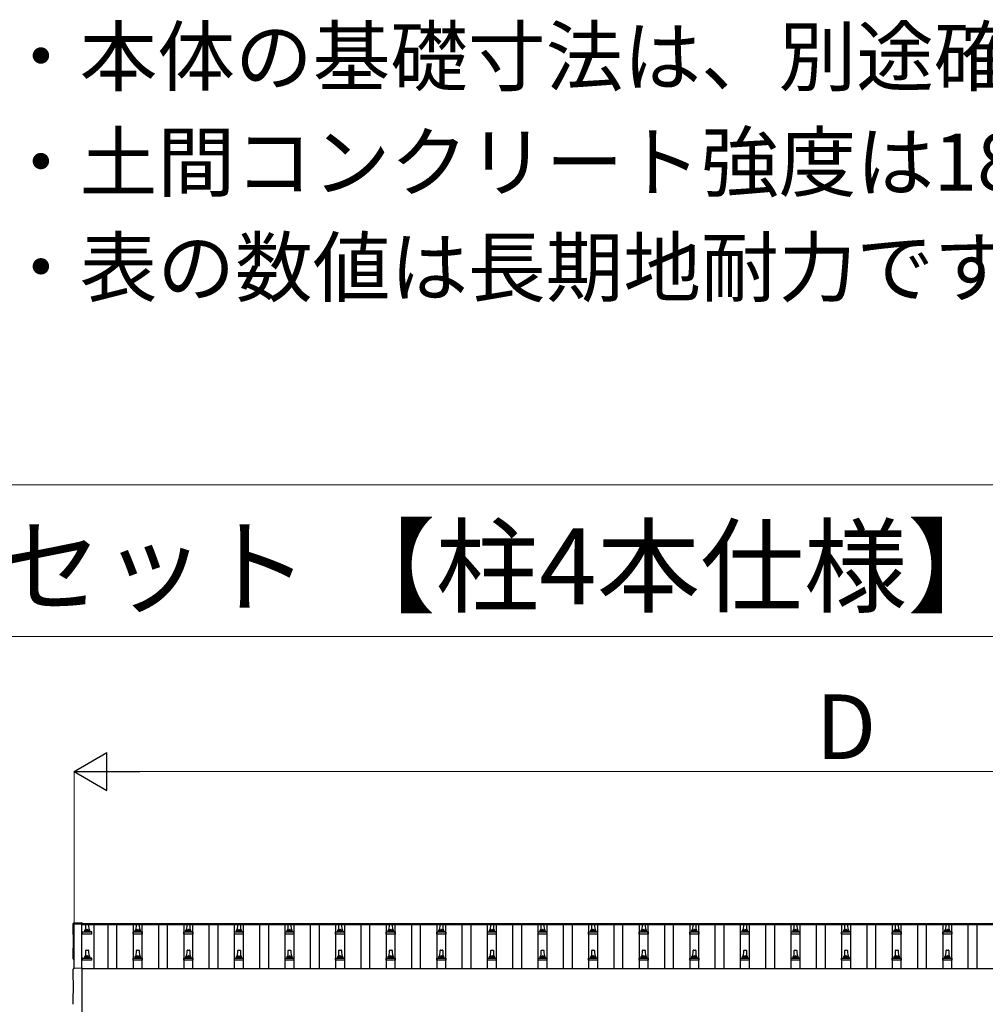
# Model space of a CAD drawing. Extents: x 2625 to 28875, y 3150 to 42097.
# Drawn here: x 7124 to 10941, y 18613 to 22504 of the extents above; entities that cross this region are included whole.
import ezdxf

# ---------------------------------------------------------------- set-up
doc = ezdxf.new("R2010")
doc.units = 0
for name, color, linetype, lineweight in [('USER1', 3, 'CONTINUOUS', 13), ('YKK_13', 4, 'CONTINUOUS', 30), ('YKK_A1', 4, 'CONTINUOUS', 30), ('YKK_D', 6, 'CONTINUOUS', 13)]:
    doc.layers.add(name, color=color, linetype=linetype, lineweight=lineweight)
doc.styles.add('text-b', font='txt')

msp = doc.modelspace()

# ---------------------------------------------------------------- linework, layer by layer
at = {"layer": 'USER1'}
for p, q in [((3561.5, 20666.4), (13214.6, 20666.4)), ((13214.6, 20066.4), (3561.5, 20066.4))]:
    msp.add_line(p, q, dxfattribs=at)
at = {"layer": 'YKK_13', "color": 0}
for p, q in [((7338.9, 18755.7), (7370.5, 18757.3)), ((7370.5, 18757.3), (7370.5, 18559.4))]:
    msp.add_line(p, q, dxfattribs=at)
for centre, major_axis, start_param in [((7339.1, 18752.7), (-3, 0), 4.764749), ((2573.2, 18682.2), (4763.4, 0), 6.268693)]:
    msp.add_ellipse(centre, major_axis=major_axis, ratio=0.99863, start_param=start_param, end_param=6.297982, dxfattribs=at)
at = {"layer": 'YKK_A1'}
for p, q in [((7338.9, 18935.1), (7370.5, 18936.7)), ((7339.5, 18755.7), (7339.5, 18931.7)), ((7339.5, 18931.7), (7368.5, 18931.7)), ((7368.5, 18932.7), (13414.5, 18932.7)), ((7368.5, 18932.7), (7368.5, 18929.1)), ((7368.5, 18931.7), (7368.5, 18757.2)), ((7368.5, 18929.1), (13414.5, 18929.1)), ((7370.5, 18936.7), (7370.5, 18932.7)), ((7385.5, 18906.2), (7386.2, 18929.7)), ((7387.2, 18930.7), (7395.8, 18930.7)), ((7396.8, 18929.7), (7397.5, 18906.2)), ((7418, 18929.1), (7418, 18753.1)), ((7474, 18753.1), (7474, 18929.1)), ((7509, 18753.1), (7509, 18929.1)), ((7574, 18753.1), (7574, 18929.1)), ((7585.5, 18906.2), (7586.2, 18929.7)), ((7587.2, 18930.7), (7595.8, 18930.7)), ((7596.8, 18929.7), (7597.5, 18906.2)), ((7609, 18753.1), (7609, 18929.1)), ((7674, 18753.1), (7674, 18929.1)), ((7709, 18753.1), (7709, 18929.1)), ((7774, 18753.1), (7774, 18929.1)), ((7785.5, 18906.2), (7786.2, 18929.7)), ((7787.2, 18930.7), (7795.8, 18930.7)), ((7796.8, 18929.7), (7797.5, 18906.2)), ((7809, 18753.1), (7809, 18929.1)), ((7874, 18753.1), (7874, 18929.1)), ((7909, 18753.1), (7909, 18929.1)), ((7974, 18753.1), (7974, 18929.1)), ((7985.5, 18906.2), (7986.2, 18929.7)), ((7987.2, 18930.7), (7995.8, 18930.7)), ((7996.8, 18929.7), (7997.5, 18906.2)), ((8009, 18753.1), (8009, 18929.1)), ((8074, 18753.1), (8074, 18929.1)), ((8109, 18753.1), (8109, 18929.1)), ((8174, 18753.1), (8174, 18929.1)), ((8185.5, 18906.2), (8186.2, 18929.7)), ((8187.2, 18930.7), (8195.8, 18930.7)), ((8196.8, 18929.7), (8197.5, 18906.2)), ((8209, 18753.1), (8209, 18929.1)), ((8274, 18753.1), (8274, 18929.1)), ((8309, 18753.1), (8309, 18929.1)), ((8374, 18753.1), (8374, 18929.1)), ((8385.5, 18906.2), (8386.2, 18929.7)), ((8387.2, 18930.7), (8395.8, 18930.7)), ((8396.8, 18929.7), (8397.5, 18906.2)), ((8409, 18753.1), (8409, 18929.1)), ((8474, 18753.1), (8474, 18929.1)), ((8509, 18753.1), (8509, 18929.1)), ((8574, 18753.1), (8574, 18929.1)), ((8585.5, 18906.2), (8586.2, 18929.7)), ((8587.2, 18930.7), (8595.8, 18930.7)), ((8596.8, 18929.7), (8597.5, 18906.2)), ((8609, 18753.1), (8609, 18929.1)), ((8674, 18753.1), (8674, 18929.1)), ((8709, 18753.1), (8709, 18929.1)), ((8774, 18753.1), (8774, 18929.1)), ((8785.5, 18906.2), (8786.2, 18929.7)), ((8787.2, 18930.7), (8795.8, 18930.7)), ((8796.8, 18929.7), (8797.5, 18906.2)), ((8809, 18753.1), (8809, 18929.1)), ((8874, 18753.1), (8874, 18929.1)), ((8909, 18753.1), (8909, 18929.1)), ((8974, 18753.1), (8974, 18929.1)), ((8985.5, 18906.2), (8986.2, 18929.7)), ((8987.2, 18930.7), (8995.8, 18930.7)), ((8996.8, 18929.7), (8997.5, 18906.2)), ((9009, 18753.1), (9009, 18929.1)), ((9074, 18753.1), (9074, 18929.1)), ((9109, 18753.1), (9109, 18929.1)), ((9174, 18753.1), (9174, 18929.1)), ((9185.5, 18906.2), (9186.2, 18929.7)), ((9187.2, 18930.7), (9195.8, 18930.7)), ((9196.8, 18929.7), (9197.5, 18906.2)), ((9209, 18753.1), (9209, 18929.1)), ((9274, 18753.1), (9274, 18929.1)), ((9309, 18753.1), (9309, 18929.1)), ((9374, 18753.1), (9374, 18929.1)), ((9385.5, 18906.2), (9386.2, 18929.7)), ((9387.2, 18930.7), (9395.8, 18930.7)), ((9396.8, 18929.7), (9397.5, 18906.2)), ((9409, 18753.1), (9409, 18929.1)), ((9474, 18753.1), (9474, 18929.1)), ((9509, 18753.1), (9509, 18929.1)), ((9574, 18753.1), (9574, 18929.1)), ((9585.5, 18906.2), (9586.2, 18929.7)), ((9587.2, 18930.7), (9595.8, 18930.7)), ((9596.8, 18929.7), (9597.5, 18906.2)), ((9609, 18753.1), (9609, 18929.1)), ((9674, 18753.1), (9674, 18929.1)), ((9709, 18753.1), (9709, 18929.1)), ((9774, 18753.1), (9774, 18929.1)), ((9785.5, 18906.2), (9786.2, 18929.7)), ((9787.2, 18930.7), (9795.8, 18930.7)), ((9796.8, 18929.7), (9797.5, 18906.2)), ((9809, 18753.1), (9809, 18929.1)), ((9874, 18753.1), (9874, 18929.1)), ((9909, 18753.1), (9909, 18929.1)), ((9974, 18753.1), (9974, 18929.1)), ((9985.5, 18906.2), (9986.2, 18929.7)), ((9987.2, 18930.7), (9995.8, 18930.7)), ((9996.8, 18929.7), (9997.5, 18906.2)), ((10009, 18753.1), (10009, 18929.1)), ((10074, 18753.1), (10074, 18929.1)), ((10109, 18753.1), (10109, 18929.1)), ((10174, 18753.1), (10174, 18929.1)), ((10185.5, 18906.2), (10186.2, 18929.7)), ((10187.2, 18930.7), (10195.8, 18930.7)), ((10196.8, 18929.7), (10197.5, 18906.2)), ((10209, 18753.1), (10209, 18929.1)), ((10274, 18753.1), (10274, 18929.1)), ((10309, 18753.1), (10309, 18929.1)), ((10374, 18753.1), (10374, 18929.1)), ((10385.5, 18906.2), (10386.2, 18929.7)), ((10387.2, 18930.7), (10395.8, 18930.7)), ((10396.8, 18929.7), (10397.5, 18906.2)), ((10409, 18753.1), (10409, 18929.1)), ((10474, 18753.1), (10474, 18929.1)), ((10509, 18753.1), (10509, 18929.1)), ((10574, 18753.1), (10574, 18929.1)), ((10585.5, 18906.2), (10586.2, 18929.7)), ((10587.2, 18930.7), (10595.8, 18930.7)), ((10596.8, 18929.7), (10597.5, 18906.2)), ((10609, 18753.1), (10609, 18929.1)), ((10674, 18753.1), (10674, 18929.1)), ((10709, 18753.1), (10709, 18929.1)), ((10774, 18753.1), (10774, 18929.1)), ((10785.5, 18906.2), (10786.2, 18929.7)), ((10787.2, 18930.7), (10795.8, 18930.7)), ((10796.8, 18929.7), (10797.5, 18906.2)), ((10809, 18753.1), (10809, 18929.1)), ((10874, 18753.1), (10874, 18929.1)), ((10909, 18753.1), (10909, 18929.1)), ((7373.2, 18890.7), (7373.2, 18898.4)), ((7409.7, 18890.7), (7373.2, 18890.7)), ((7373.6, 18899.2), (7409.4, 18899.2)), ((7374, 18899.4), (7380.7, 18901)), ((7381.1, 18901.2), (7401.9, 18901.2)), ((7381.5, 18902), (7381.5, 18906.2)), ((7382.5, 18906.2), (7400.5, 18906.2)), ((7401.5, 18902), (7401.5, 18906.2)), ((7409, 18899.4), (7402.3, 18901)), ((7409.7, 18890.7), (7409.7, 18898.4)), ((7573.2, 18890.7), (7573.2, 18898.4)), ((7609.7, 18890.7), (7573.2, 18890.7)), ((7573.6, 18899.2), (7609.4, 18899.2)), ((7574, 18899.4), (7580.7, 18901)), ((7581.1, 18901.2), (7601.9, 18901.2)), ((7581.5, 18902), (7581.5, 18906.2)), ((7582.5, 18906.2), (7600.5, 18906.2)), ((7601.5, 18902), (7601.5, 18906.2)), ((7609, 18899.4), (7602.3, 18901)), ((7609.7, 18890.7), (7609.7, 18898.4)), ((7773.2, 18890.7), (7773.2, 18898.4)), ((7809.7, 18890.7), (7773.2, 18890.7)), ((7773.6, 18899.2), (7809.4, 18899.2)), ((7774, 18899.4), (7780.7, 18901)), ((7781.1, 18901.2), (7801.9, 18901.2)), ((7781.5, 18902), (7781.5, 18906.2)), ((7782.5, 18906.2), (7800.5, 18906.2)), ((7801.5, 18902), (7801.5, 18906.2)), ((7809, 18899.4), (7802.3, 18901)), ((7809.7, 18890.7), (7809.7, 18898.4)), ((7973.2, 18890.7), (7973.2, 18898.4)), ((8009.7, 18890.7), (7973.2, 18890.7)), ((7973.6, 18899.2), (8009.4, 18899.2)), ((7974, 18899.4), (7980.7, 18901)), ((7981.1, 18901.2), (8001.9, 18901.2)), ((7981.5, 18902), (7981.5, 18906.2)), ((7982.5, 18906.2), (8000.5, 18906.2)), ((8001.5, 18902), (8001.5, 18906.2)), ((8009, 18899.4), (8002.3, 18901)), ((8009.7, 18890.7), (8009.7, 18898.4)), ((8173.2, 18890.7), (8173.2, 18898.4)), ((8209.7, 18890.7), (8173.2, 18890.7)), ((8173.6, 18899.2), (8209.4, 18899.2)), ((8174, 18899.4), (8180.7, 18901)), ((8181.1, 18901.2), (8201.9, 18901.2)), ((8181.5, 18902), (8181.5, 18906.2)), ((8182.5, 18906.2), (8200.5, 18906.2)), ((8201.5, 18902), (8201.5, 18906.2)), ((8209, 18899.4), (8202.3, 18901)), ((8209.7, 18890.7), (8209.7, 18898.4)), ((8373.2, 18890.7), (8373.2, 18898.4)), ((8409.7, 18890.7), (8373.2, 18890.7)), ((8373.6, 18899.2), (8409.4, 18899.2)), ((8374, 18899.4), (8380.7, 18901)), ((8381.1, 18901.2), (8401.9, 18901.2)), ((8381.5, 18902), (8381.5, 18906.2)), ((8382.5, 18906.2), (8400.5, 18906.2)), ((8401.5, 18902), (8401.5, 18906.2)), ((8409, 18899.4), (8402.3, 18901)), ((8409.7, 18890.7), (8409.7, 18898.4)), ((8573.2, 18890.7), (8573.2, 18898.4)), ((8609.7, 18890.7), (8573.2, 18890.7)), ((8573.6, 18899.2), (8609.4, 18899.2)), ((8574, 18899.4), (8580.7, 18901)), ((8581.1, 18901.2), (8601.9, 18901.2)), ((8581.5, 18902), (8581.5, 18906.2)), ((8582.5, 18906.2), (8600.5, 18906.2)), ((8601.5, 18902), (8601.5, 18906.2)), ((8609, 18899.4), (8602.3, 18901)), ((8609.7, 18890.7), (8609.7, 18898.4)), ((8773.2, 18890.7), (8773.2, 18898.4)), ((8809.7, 18890.7), (8773.2, 18890.7)), ((8773.6, 18899.2), (8809.4, 18899.2)), ((8774, 18899.4), (8780.7, 18901)), ((8781.1, 18901.2), (8801.9, 18901.2)), ((8781.5, 18902), (8781.5, 18906.2)), ((8782.5, 18906.2), (8800.5, 18906.2)), ((8801.5, 18902), (8801.5, 18906.2)), ((8809, 18899.4), (8802.3, 18901)), ((8809.7, 18890.7), (8809.7, 18898.4)), ((8973.2, 18890.7), (8973.2, 18898.4)), ((9009.7, 18890.7), (8973.2, 18890.7)), ((8973.6, 18899.2), (9009.4, 18899.2)), ((8974, 18899.4), (8980.7, 18901)), ((8981.1, 18901.2), (9001.9, 18901.2)), ((8981.5, 18902), (8981.5, 18906.2)), ((8982.5, 18906.2), (9000.5, 18906.2)), ((9001.5, 18902), (9001.5, 18906.2)), ((9009, 18899.4), (9002.3, 18901)), ((9009.7, 18890.7), (9009.7, 18898.4)), ((9173.2, 18890.7), (9173.2, 18898.4)), ((9209.7, 18890.7), (9173.2, 18890.7)), ((9173.6, 18899.2), (9209.4, 18899.2)), ((9174, 18899.4), (9180.7, 18901)), ((9181.1, 18901.2), (9201.9, 18901.2)), ((9181.5, 18902), (9181.5, 18906.2)), ((9182.5, 18906.2), (9200.5, 18906.2)), ((9201.5, 18902), (9201.5, 18906.2)), ((9209, 18899.4), (9202.3, 18901)), ((9209.7, 18890.7), (9209.7, 18898.4)), ((9373.2, 18890.7), (9373.2, 18898.4)), ((9409.7, 18890.7), (9373.2, 18890.7)), ((9373.6, 18899.2), (9409.4, 18899.2)), ((9374, 18899.4), (9380.7, 18901)), ((9381.1, 18901.2), (9401.9, 18901.2)), ((9381.5, 18902), (9381.5, 18906.2)), ((9382.5, 18906.2), (9400.5, 18906.2)), ((9401.5, 18902), (9401.5, 18906.2)), ((9409, 18899.4), (9402.3, 18901)), ((9409.7, 18890.7), (9409.7, 18898.4)), ((9573.2, 18890.7), (9573.2, 18898.4)), ((9609.7, 18890.7), (9573.2, 18890.7)), ((9573.6, 18899.2), (9609.4, 18899.2)), ((9574, 18899.4), (9580.7, 18901)), ((9581.1, 18901.2), (9601.9, 18901.2)), ((9581.5, 18902), (9581.5, 18906.2)), ((9582.5, 18906.2), (9600.5, 18906.2)), ((9601.5, 18902), (9601.5, 18906.2)), ((9609, 18899.4), (9602.3, 18901)), ((9609.7, 18890.7), (9609.7, 18898.4)), ((9773.2, 18890.7), (9773.2, 18898.4)), ((9809.7, 18890.7), (9773.2, 18890.7)), ((9773.6, 18899.2), (9809.4, 18899.2)), ((9774, 18899.4), (9780.7, 18901)), ((9781.1, 18901.2), (9801.9, 18901.2)), ((9781.5, 18902), (9781.5, 18906.2)), ((9782.5, 18906.2), (9800.5, 18906.2)), ((9801.5, 18902), (9801.5, 18906.2)), ((9809, 18899.4), (9802.3, 18901)), ((9809.7, 18890.7), (9809.7, 18898.4)), ((9973.2, 18890.7), (9973.2, 18898.4)), ((10009.7, 18890.7), (9973.2, 18890.7)), ((9973.6, 18899.2), (10009.4, 18899.2)), ((9974, 18899.4), (9980.7, 18901)), ((9981.1, 18901.2), (10001.9, 18901.2)), ((9981.5, 18902), (9981.5, 18906.2)), ((9982.5, 18906.2), (10000.5, 18906.2)), ((10001.5, 18902), (10001.5, 18906.2)), ((10009, 18899.4), (10002.3, 18901)), ((10009.7, 18890.7), (10009.7, 18898.4)), ((10173.2, 18890.7), (10173.2, 18898.4)), ((10209.7, 18890.7), (10173.2, 18890.7)), ((10173.6, 18899.2), (10209.4, 18899.2)), ((10174, 18899.4), (10180.7, 18901)), ((10181.1, 18901.2), (10201.9, 18901.2)), ((10181.5, 18902), (10181.5, 18906.2)), ((10182.5, 18906.2), (10200.5, 18906.2)), ((10201.5, 18902), (10201.5, 18906.2)), ((10209, 18899.4), (10202.3, 18901)), ((10209.7, 18890.7), (10209.7, 18898.4)), ((10373.2, 18890.7), (10373.2, 18898.4)), ((10409.7, 18890.7), (10373.2, 18890.7)), ((10373.6, 18899.2), (10409.4, 18899.2)), ((10374, 18899.4), (10380.7, 18901)), ((10381.1, 18901.2), (10401.9, 18901.2)), ((10381.5, 18902), (10381.5, 18906.2)), ((10382.5, 18906.2), (10400.5, 18906.2)), ((10401.5, 18902), (10401.5, 18906.2)), ((10409, 18899.4), (10402.3, 18901)), ((10409.7, 18890.7), (10409.7, 18898.4)), ((10573.2, 18890.7), (10573.2, 18898.4)), ((10609.7, 18890.7), (10573.2, 18890.7)), ((10573.6, 18899.2), (10609.4, 18899.2)), ((10574, 18899.4), (10580.7, 18901)), ((10581.1, 18901.2), (10601.9, 18901.2)), ((10581.5, 18902), (10581.5, 18906.2)), ((10582.5, 18906.2), (10600.5, 18906.2)), ((10601.5, 18902), (10601.5, 18906.2)), ((10609, 18899.4), (10602.3, 18901)), ((10609.7, 18890.7), (10609.7, 18898.4)), ((10773.2, 18890.7), (10773.2, 18898.4)), ((10809.7, 18890.7), (10773.2, 18890.7)), ((10773.6, 18899.2), (10809.4, 18899.2)), ((10774, 18899.4), (10780.7, 18901)), ((10781.1, 18901.2), (10801.9, 18901.2)), ((10781.5, 18902), (10781.5, 18906.2)), ((10782.5, 18906.2), (10800.5, 18906.2)), ((10801.5, 18902), (10801.5, 18906.2)), ((10809, 18899.4), (10802.3, 18901)), ((10809.7, 18890.7), (10809.7, 18898.4)), ((7373.2, 18787.3), (7373.2, 18795)), ((7373.6, 18795.8), (7409.4, 18795.8)), ((7374, 18796), (7380.7, 18797.6)), ((7381.1, 18797.8), (7401.9, 18797.8)), ((7381.5, 18798.6), (7381.5, 18802.8)), ((7382.5, 18802.8), (7400.5, 18802.8)), ((7385.5, 18802.8), (7386.2, 18826.4)), ((7387.2, 18827.3), (7395.8, 18827.3)), ((7396.8, 18826.4), (7397.5, 18802.8)), ((7401.5, 18798.6), (7401.5, 18802.8)), ((7409, 18796), (7402.3, 18797.6)), ((7409.7, 18787.3), (7409.7, 18795)), ((7573.2, 18787.3), (7573.2, 18795)), ((7573.6, 18795.8), (7609.4, 18795.8)), ((7574, 18796), (7580.7, 18797.6)), ((7581.1, 18797.8), (7601.9, 18797.8)), ((7581.5, 18798.6), (7581.5, 18802.8)), ((7582.5, 18802.8), (7600.5, 18802.8)), ((7585.5, 18802.8), (7586.2, 18826.4)), ((7587.2, 18827.3), (7595.8, 18827.3)), ((7596.8, 18826.4), (7597.5, 18802.8)), ((7601.5, 18798.6), (7601.5, 18802.8)), ((7609, 18796), (7602.3, 18797.6)), ((7609.7, 18787.3), (7609.7, 18795)), ((7773.2, 18787.3), (7773.2, 18795)), ((7773.6, 18795.8), (7809.4, 18795.8)), ((7774, 18796), (7780.7, 18797.6)), ((7781.1, 18797.8), (7801.9, 18797.8)), ((7781.5, 18798.6), (7781.5, 18802.8)), ((7782.5, 18802.8), (7800.5, 18802.8)), ((7785.5, 18802.8), (7786.2, 18826.4)), ((7787.2, 18827.3), (7795.8, 18827.3)), ((7796.8, 18826.4), (7797.5, 18802.8)), ((7801.5, 18798.6), (7801.5, 18802.8)), ((7809, 18796), (7802.3, 18797.6)), ((7809.7, 18787.3), (7809.7, 18795)), ((7973.2, 18787.3), (7973.2, 18795)), ((7973.6, 18795.8), (8009.4, 18795.8)), ((7974, 18796), (7980.7, 18797.6)), ((7981.1, 18797.8), (8001.9, 18797.8)), ((7981.5, 18798.6), (7981.5, 18802.8)), ((7982.5, 18802.8), (8000.5, 18802.8)), ((7985.5, 18802.8), (7986.2, 18826.4)), ((7987.2, 18827.3), (7995.8, 18827.3)), ((7996.8, 18826.4), (7997.5, 18802.8)), ((8001.5, 18798.6), (8001.5, 18802.8)), ((8009, 18796), (8002.3, 18797.6)), ((8009.7, 18787.3), (8009.7, 18795)), ((8173.2, 18787.3), (8173.2, 18795)), ((8173.6, 18795.8), (8209.4, 18795.8)), ((8174, 18796), (8180.7, 18797.6)), ((8181.1, 18797.8), (8201.9, 18797.8)), ((8181.5, 18798.6), (8181.5, 18802.8)), ((8182.5, 18802.8), (8200.5, 18802.8)), ((8185.5, 18802.8), (8186.2, 18826.4)), ((8187.2, 18827.3), (8195.8, 18827.3)), ((8196.8, 18826.4), (8197.5, 18802.8)), ((8201.5, 18798.6), (8201.5, 18802.8)), ((8209, 18796), (8202.3, 18797.6)), ((8209.7, 18787.3), (8209.7, 18795)), ((8373.2, 18787.3), (8373.2, 18795)), ((8373.6, 18795.8), (8409.4, 18795.8)), ((8374, 18796), (8380.7, 18797.6)), ((8381.1, 18797.8), (8401.9, 18797.8)), ((8381.5, 18798.6), (8381.5, 18802.8)), ((8382.5, 18802.8), (8400.5, 18802.8)), ((8385.5, 18802.8), (8386.2, 18826.4)), ((8387.2, 18827.3), (8395.8, 18827.3)), ((8396.8, 18826.4), (8397.5, 18802.8)), ((8401.5, 18798.6), (8401.5, 18802.8)), ((8409, 18796), (8402.3, 18797.6)), ((8409.7, 18787.3), (8409.7, 18795)), ((8573.2, 18787.3), (8573.2, 18795)), ((8573.6, 18795.8), (8609.4, 18795.8)), ((8574, 18796), (8580.7, 18797.6)), ((8581.1, 18797.8), (8601.9, 18797.8)), ((8581.5, 18798.6), (8581.5, 18802.8)), ((8582.5, 18802.8), (8600.5, 18802.8)), ((8585.5, 18802.8), (8586.2, 18826.4)), ((8587.2, 18827.3), (8595.8, 18827.3)), ((8596.8, 18826.4), (8597.5, 18802.8)), ((8601.5, 18798.6), (8601.5, 18802.8)), ((8609, 18796), (8602.3, 18797.6)), ((8609.7, 18787.3), (8609.7, 18795)), ((8773.2, 18787.3), (8773.2, 18795)), ((8773.6, 18795.8), (8809.4, 18795.8)), ((8774, 18796), (8780.7, 18797.6)), ((8781.1, 18797.8), (8801.9, 18797.8)), ((8781.5, 18798.6), (8781.5, 18802.8)), ((8782.5, 18802.8), (8800.5, 18802.8)), ((8785.5, 18802.8), (8786.2, 18826.4)), ((8787.2, 18827.3), (8795.8, 18827.3)), ((8796.8, 18826.4), (8797.5, 18802.8)), ((8801.5, 18798.6), (8801.5, 18802.8)), ((8809, 18796), (8802.3, 18797.6)), ((8809.7, 18787.3), (8809.7, 18795)), ((8973.2, 18787.3), (8973.2, 18795)), ((8973.6, 18795.8), (9009.4, 18795.8)), ((8974, 18796), (8980.7, 18797.6)), ((8981.1, 18797.8), (9001.9, 18797.8)), ((8981.5, 18798.6), (8981.5, 18802.8)), ((8982.5, 18802.8), (9000.5, 18802.8)), ((8985.5, 18802.8), (8986.2, 18826.4)), ((8987.2, 18827.3), (8995.8, 18827.3)), ((8996.8, 18826.4), (8997.5, 18802.8)), ((9001.5, 18798.6), (9001.5, 18802.8)), ((9009, 18796), (9002.3, 18797.6)), ((9009.7, 18787.3), (9009.7, 18795)), ((9173.2, 18787.3), (9173.2, 18795)), ((9173.6, 18795.8), (9209.4, 18795.8)), ((9174, 18796), (9180.7, 18797.6)), ((9181.1, 18797.8), (9201.9, 18797.8)), ((9181.5, 18798.6), (9181.5, 18802.8)), ((9182.5, 18802.8), (9200.5, 18802.8)), ((9185.5, 18802.8), (9186.2, 18826.4)), ((9187.2, 18827.3), (9195.8, 18827.3)), ((9196.8, 18826.4), (9197.5, 18802.8)), ((9201.5, 18798.6), (9201.5, 18802.8)), ((9209, 18796), (9202.3, 18797.6)), ((9209.7, 18787.3), (9209.7, 18795)), ((9373.2, 18787.3), (9373.2, 18795)), ((9373.6, 18795.8), (9409.4, 18795.8)), ((9374, 18796), (9380.7, 18797.6)), ((9381.1, 18797.8), (9401.9, 18797.8)), ((9381.5, 18798.6), (9381.5, 18802.8)), ((9382.5, 18802.8), (9400.5, 18802.8)), ((9385.5, 18802.8), (9386.2, 18826.4)), ((9387.2, 18827.3), (9395.8, 18827.3)), ((9396.8, 18826.4), (9397.5, 18802.8)), ((9401.5, 18798.6), (9401.5, 18802.8)), ((9409, 18796), (9402.3, 18797.6)), ((9409.7, 18787.3), (9409.7, 18795)), ((9573.2, 18787.3), (9573.2, 18795)), ((9573.6, 18795.8), (9609.4, 18795.8)), ((9574, 18796), (9580.7, 18797.6)), ((9581.1, 18797.8), (9601.9, 18797.8)), ((9581.5, 18798.6), (9581.5, 18802.8)), ((9582.5, 18802.8), (9600.5, 18802.8)), ((9585.5, 18802.8), (9586.2, 18826.4)), ((9587.2, 18827.3), (9595.8, 18827.3)), ((9596.8, 18826.4), (9597.5, 18802.8)), ((9601.5, 18798.6), (9601.5, 18802.8)), ((9609, 18796), (9602.3, 18797.6)), ((9609.7, 18787.3), (9609.7, 18795)), ((9773.2, 18787.3), (9773.2, 18795)), ((9773.6, 18795.8), (9809.4, 18795.8)), ((9774, 18796), (9780.7, 18797.6)), ((9781.1, 18797.8), (9801.9, 18797.8)), ((9781.5, 18798.6), (9781.5, 18802.8)), ((9782.5, 18802.8), (9800.5, 18802.8)), ((9785.5, 18802.8), (9786.2, 18826.4)), ((9787.2, 18827.3), (9795.8, 18827.3)), ((9796.8, 18826.4), (9797.5, 18802.8)), ((9801.5, 18798.6), (9801.5, 18802.8)), ((9809, 18796), (9802.3, 18797.6)), ((9809.7, 18787.3), (9809.7, 18795)), ((9973.2, 18787.3), (9973.2, 18795)), ((9973.6, 18795.8), (10009.4, 18795.8)), ((9974, 18796), (9980.7, 18797.6)), ((9981.1, 18797.8), (10001.9, 18797.8)), ((9981.5, 18798.6), (9981.5, 18802.8)), ((9982.5, 18802.8), (10000.5, 18802.8)), ((9985.5, 18802.8), (9986.2, 18826.4)), ((9987.2, 18827.3), (9995.8, 18827.3)), ((9996.8, 18826.4), (9997.5, 18802.8)), ((10001.5, 18798.6), (10001.5, 18802.8)), ((10009, 18796), (10002.3, 18797.6)), ((10009.7, 18787.3), (10009.7, 18795)), ((10173.2, 18787.3), (10173.2, 18795)), ((10173.6, 18795.8), (10209.4, 18795.8)), ((10174, 18796), (10180.7, 18797.6)), ((10181.1, 18797.8), (10201.9, 18797.8)), ((10181.5, 18798.6), (10181.5, 18802.8)), ((10182.5, 18802.8), (10200.5, 18802.8)), ((10185.5, 18802.8), (10186.2, 18826.4)), ((10187.2, 18827.3), (10195.8, 18827.3)), ((10196.8, 18826.4), (10197.5, 18802.8)), ((10201.5, 18798.6), (10201.5, 18802.8)), ((10209, 18796), (10202.3, 18797.6)), ((10209.7, 18787.3), (10209.7, 18795)), ((10373.2, 18787.3), (10373.2, 18795)), ((10373.6, 18795.8), (10409.4, 18795.8)), ((10374, 18796), (10380.7, 18797.6)), ((10381.1, 18797.8), (10401.9, 18797.8)), ((10381.5, 18798.6), (10381.5, 18802.8)), ((10382.5, 18802.8), (10400.5, 18802.8)), ((10385.5, 18802.8), (10386.2, 18826.4)), ((10387.2, 18827.3), (10395.8, 18827.3)), ((10396.8, 18826.4), (10397.5, 18802.8)), ((10401.5, 18798.6), (10401.5, 18802.8)), ((10409, 18796), (10402.3, 18797.6)), ((10409.7, 18787.3), (10409.7, 18795)), ((10573.2, 18787.3), (10573.2, 18795)), ((10573.6, 18795.8), (10609.4, 18795.8)), ((10574, 18796), (10580.7, 18797.6)), ((10581.1, 18797.8), (10601.9, 18797.8)), ((10581.5, 18798.6), (10581.5, 18802.8)), ((10582.5, 18802.8), (10600.5, 18802.8)), ((10585.5, 18802.8), (10586.2, 18826.4)), ((10587.2, 18827.3), (10595.8, 18827.3)), ((10596.8, 18826.4), (10597.5, 18802.8)), ((10601.5, 18798.6), (10601.5, 18802.8)), ((10609, 18796), (10602.3, 18797.6)), ((10609.7, 18787.3), (10609.7, 18795)), ((10773.2, 18787.3), (10773.2, 18795)), ((10773.6, 18795.8), (10809.4, 18795.8)), ((10774, 18796), (10780.7, 18797.6)), ((10781.1, 18797.8), (10801.9, 18797.8)), ((10781.5, 18798.6), (10781.5, 18802.8)), ((10782.5, 18802.8), (10800.5, 18802.8)), ((10785.5, 18802.8), (10786.2, 18826.4)), ((10787.2, 18827.3), (10795.8, 18827.3)), ((10796.8, 18826.4), (10797.5, 18802.8)), ((10801.5, 18798.6), (10801.5, 18802.8)), ((10809, 18796), (10802.3, 18797.6)), ((10809.7, 18787.3), (10809.7, 18795)), ((7409.7, 18787.3), (7373.2, 18787.3)), ((7609.7, 18787.3), (7573.2, 18787.3)), ((7809.7, 18787.3), (7773.2, 18787.3)), ((8009.7, 18787.3), (7973.2, 18787.3)), ((8209.7, 18787.3), (8173.2, 18787.3)), ((8409.7, 18787.3), (8373.2, 18787.3)), ((8609.7, 18787.3), (8573.2, 18787.3)), ((8809.7, 18787.3), (8773.2, 18787.3)), ((9009.7, 18787.3), (8973.2, 18787.3)), ((9209.7, 18787.3), (9173.2, 18787.3)), ((9409.7, 18787.3), (9373.2, 18787.3)), ((9609.7, 18787.3), (9573.2, 18787.3)), ((9809.7, 18787.3), (9773.2, 18787.3)), ((10009.7, 18787.3), (9973.2, 18787.3)), ((10209.7, 18787.3), (10173.2, 18787.3)), ((10409.7, 18787.3), (10373.2, 18787.3)), ((10609.7, 18787.3), (10573.2, 18787.3)), ((10809.7, 18787.3), (10773.2, 18787.3)), ((13412.5, 18753.1), (7370.5, 18753.1))]:
    msp.add_line(p, q, dxfattribs=at)
for centre, radius, start, end in [((7385.6, 18905.5), 4.13, 90, 171.1763), ((7387.2, 18929.7), 1, 90, 178.6051), ((7394.8, 18906.2), 4.83, 133.6028, 180), ((7388.2, 18906.2), 4.83, 0, 46.3972), ((7395.8, 18929.7), 1, 1.3949, 90), ((7397.4, 18905.5), 4.13, 8.8237, 90), ((7585.6, 18905.5), 4.13, 90, 171.1763), ((7587.2, 18929.7), 1, 90, 178.6051), ((7594.8, 18906.2), 4.83, 133.6028, 180), ((7588.2, 18906.2), 4.83, 0, 46.3972), ((7595.8, 18929.7), 1, 1.3949, 90), ((7597.4, 18905.5), 4.13, 8.8237, 90), ((7785.6, 18905.5), 4.13, 90, 171.1763), ((7787.2, 18929.7), 1, 90, 178.6051), ((7794.8, 18906.2), 4.83, 133.6028, 180), ((7788.2, 18906.2), 4.83, 0, 46.3972), ((7795.8, 18929.7), 1, 1.3949, 90), ((7797.4, 18905.5), 4.13, 8.8237, 90), ((7985.6, 18905.5), 4.13, 90, 171.1763), ((7987.2, 18929.7), 1, 90, 178.6051), ((7994.8, 18906.2), 4.83, 133.6028, 180), ((7988.2, 18906.2), 4.83, 0, 46.3972), ((7995.8, 18929.7), 1, 1.3949, 90), ((7997.4, 18905.5), 4.13, 8.8237, 90), ((8185.6, 18905.5), 4.13, 90, 171.1763), ((8187.2, 18929.7), 1, 90, 178.6051), ((8194.8, 18906.2), 4.83, 133.6028, 180), ((8188.2, 18906.2), 4.83, 0, 46.3972), ((8195.8, 18929.7), 1, 1.3949, 90), ((8197.4, 18905.5), 4.13, 8.8237, 90), ((8385.6, 18905.5), 4.13, 90, 171.1763), ((8387.2, 18929.7), 1, 90, 178.6051), ((8394.8, 18906.2), 4.83, 133.6028, 180), ((8388.2, 18906.2), 4.83, 0, 46.3972), ((8395.8, 18929.7), 1, 1.3949, 90), ((8397.4, 18905.5), 4.13, 8.8237, 90), ((8585.6, 18905.5), 4.13, 90, 171.1763), ((8587.2, 18929.7), 1, 90, 178.6051), ((8594.8, 18906.2), 4.83, 133.6028, 180), ((8588.2, 18906.2), 4.83, 0, 46.3972), ((8595.8, 18929.7), 1, 1.3949, 90), ((8597.4, 18905.5), 4.13, 8.8237, 90), ((8785.6, 18905.5), 4.13, 90, 171.1763), ((8787.2, 18929.7), 1, 90, 178.6051), ((8794.8, 18906.2), 4.83, 133.6028, 180), ((8788.2, 18906.2), 4.83, 0, 46.3972), ((8795.8, 18929.7), 1, 1.3949, 90), ((8797.4, 18905.5), 4.13, 8.8237, 90), ((8985.6, 18905.5), 4.13, 90, 171.1763), ((8987.2, 18929.7), 1, 90, 178.6051), ((8994.8, 18906.2), 4.83, 133.6028, 180), ((8988.2, 18906.2), 4.83, 0, 46.3972), ((8995.8, 18929.7), 1, 1.3949, 90), ((8997.4, 18905.5), 4.13, 8.8237, 90), ((9185.6, 18905.5), 4.13, 90, 171.1763), ((9187.2, 18929.7), 1, 90, 178.6051), ((9194.8, 18906.2), 4.83, 133.6028, 180), ((9188.2, 18906.2), 4.83, 0, 46.3972), ((9195.8, 18929.7), 1, 1.3949, 90), ((9197.4, 18905.5), 4.13, 8.8237, 90), ((9385.6, 18905.5), 4.13, 90, 171.1763), ((9387.2, 18929.7), 1, 90, 178.6051), ((9394.8, 18906.2), 4.83, 133.6028, 180), ((9388.2, 18906.2), 4.83, 0, 46.3972), ((9395.8, 18929.7), 1, 1.3949, 90), ((9397.4, 18905.5), 4.13, 8.8237, 90), ((9585.6, 18905.5), 4.13, 90, 171.1763), ((9587.2, 18929.7), 1, 90, 178.6051), ((9594.8, 18906.2), 4.83, 133.6028, 180), ((9588.2, 18906.2), 4.83, 0, 46.3972), ((9595.8, 18929.7), 1, 1.3949, 90), ((9597.4, 18905.5), 4.13, 8.8237, 90), ((9785.6, 18905.5), 4.13, 90, 171.1763), ((9787.2, 18929.7), 1, 90, 178.6051), ((9794.8, 18906.2), 4.83, 133.6028, 180), ((9788.2, 18906.2), 4.83, 0, 46.3972), ((9795.8, 18929.7), 1, 1.3949, 90), ((9797.4, 18905.5), 4.13, 8.8237, 90), ((9985.6, 18905.5), 4.13, 90, 171.1763), ((9987.2, 18929.7), 1, 90, 178.6051), ((9994.8, 18906.2), 4.83, 133.6028, 180), ((9988.2, 18906.2), 4.83, 0, 46.3972), ((9995.8, 18929.7), 1, 1.3949, 90), ((9997.4, 18905.5), 4.13, 8.8237, 90), ((10185.6, 18905.5), 4.13, 90, 171.1763), ((10187.2, 18929.7), 1, 90, 178.6051), ((10194.8, 18906.2), 4.83, 133.6028, 180), ((10188.2, 18906.2), 4.83, 0, 46.3972), ((10195.8, 18929.7), 1, 1.3949, 90), ((10197.4, 18905.5), 4.13, 8.8237, 90), ((10385.6, 18905.5), 4.13, 90, 171.1763), ((10387.2, 18929.7), 1, 90, 178.6051), ((10394.8, 18906.2), 4.83, 133.6028, 180), ((10388.2, 18906.2), 4.83, 0, 46.3972), ((10395.8, 18929.7), 1, 1.3949, 90), ((10397.4, 18905.5), 4.13, 8.8237, 90), ((10585.6, 18905.5), 4.13, 90, 171.1763), ((10587.2, 18929.7), 1, 90, 178.6051), ((10594.8, 18906.2), 4.83, 133.6028, 180), ((10588.2, 18906.2), 4.83, 0, 46.3972), ((10595.8, 18929.7), 1, 1.3949, 90), ((10597.4, 18905.5), 4.13, 8.8237, 90), ((10785.6, 18905.5), 4.13, 90, 171.1763), ((10787.2, 18929.7), 1, 90, 178.6051), ((10794.8, 18906.2), 4.83, 133.6028, 180), ((10788.2, 18906.2), 4.83, 0, 46.3972), ((10795.8, 18929.7), 1, 1.3949, 90), ((10797.4, 18905.5), 4.13, 8.8237, 90), ((7374.2, 18898.4), 1, 103.627, 180), ((7380.5, 18902), 1, 283.627, 0), ((7382.5, 18905.2), 1, 90, 180), ((7400.5, 18905.2), 1, 0, 90), ((7402.5, 18902), 1, 180, 256.373), ((7408.7, 18898.4), 1, 0, 76.373), ((7574.2, 18898.4), 1, 103.627, 180), ((7580.5, 18902), 1, 283.627, 0), ((7582.5, 18905.2), 1, 90, 180), ((7600.5, 18905.2), 1, 0, 90), ((7602.5, 18902), 1, 180, 256.373), ((7608.7, 18898.4), 1, 0, 76.373), ((7774.2, 18898.4), 1, 103.627, 180), ((7780.5, 18902), 1, 283.627, 0), ((7782.5, 18905.2), 1, 90, 180), ((7800.5, 18905.2), 1, 0, 90), ((7802.5, 18902), 1, 180, 256.373), ((7808.7, 18898.4), 1, 0, 76.373), ((7974.2, 18898.4), 1, 103.627, 180), ((7980.5, 18902), 1, 283.627, 0), ((7982.5, 18905.2), 1, 90, 180), ((8000.5, 18905.2), 1, 0, 90), ((8002.5, 18902), 1, 180, 256.373), ((8008.7, 18898.4), 1, 0, 76.373), ((8174.2, 18898.4), 1, 103.627, 180), ((8180.5, 18902), 1, 283.627, 0), ((8182.5, 18905.2), 1, 90, 180), ((8200.5, 18905.2), 1, 0, 90), ((8202.5, 18902), 1, 180, 256.373), ((8208.7, 18898.4), 1, 0, 76.373), ((8374.2, 18898.4), 1, 103.627, 180), ((8380.5, 18902), 1, 283.627, 0), ((8382.5, 18905.2), 1, 90, 180), ((8400.5, 18905.2), 1, 0, 90), ((8402.5, 18902), 1, 180, 256.373), ((8408.7, 18898.4), 1, 0, 76.373), ((8574.2, 18898.4), 1, 103.627, 180), ((8580.5, 18902), 1, 283.627, 0), ((8582.5, 18905.2), 1, 90, 180), ((8600.5, 18905.2), 1, 0, 90), ((8602.5, 18902), 1, 180, 256.373), ((8608.7, 18898.4), 1, 0, 76.373), ((8774.2, 18898.4), 1, 103.627, 180), ((8780.5, 18902), 1, 283.627, 0), ((8782.5, 18905.2), 1, 90, 180), ((8800.5, 18905.2), 1, 0, 90), ((8802.5, 18902), 1, 180, 256.373), ((8808.7, 18898.4), 1, 0, 76.373), ((8974.2, 18898.4), 1, 103.627, 180), ((8980.5, 18902), 1, 283.627, 0), ((8982.5, 18905.2), 1, 90, 180), ((9000.5, 18905.2), 1, 0, 90), ((9002.5, 18902), 1, 180, 256.373), ((9008.7, 18898.4), 1, 0, 76.373), ((9174.2, 18898.4), 1, 103.627, 180), ((9180.5, 18902), 1, 283.627, 0), ((9182.5, 18905.2), 1, 90, 180), ((9200.5, 18905.2), 1, 0, 90), ((9202.5, 18902), 1, 180, 256.373), ((9208.7, 18898.4), 1, 0, 76.373), ((9374.2, 18898.4), 1, 103.627, 180), ((9380.5, 18902), 1, 283.627, 0), ((9382.5, 18905.2), 1, 90, 180), ((9400.5, 18905.2), 1, 0, 90), ((9402.5, 18902), 1, 180, 256.373), ((9408.7, 18898.4), 1, 0, 76.373), ((9574.2, 18898.4), 1, 103.627, 180), ((9580.5, 18902), 1, 283.627, 0), ((9582.5, 18905.2), 1, 90, 180), ((9600.5, 18905.2), 1, 0, 90), ((9602.5, 18902), 1, 180, 256.373), ((9608.7, 18898.4), 1, 0, 76.373), ((9774.2, 18898.4), 1, 103.627, 180), ((9780.5, 18902), 1, 283.627, 0), ((9782.5, 18905.2), 1, 90, 180), ((9800.5, 18905.2), 1, 0, 90), ((9802.5, 18902), 1, 180, 256.373), ((9808.7, 18898.4), 1, 0, 76.373), ((9974.2, 18898.4), 1, 103.627, 180), ((9980.5, 18902), 1, 283.627, 0), ((9982.5, 18905.2), 1, 90, 180), ((10000.5, 18905.2), 1, 0, 90), ((10002.5, 18902), 1, 180, 256.373), ((10008.7, 18898.4), 1, 0, 76.373), ((10174.2, 18898.4), 1, 103.627, 180), ((10180.5, 18902), 1, 283.627, 0), ((10182.5, 18905.2), 1, 90, 180), ((10200.5, 18905.2), 1, 0, 90), ((10202.5, 18902), 1, 180, 256.373), ((10208.7, 18898.4), 1, 0, 76.373), ((10374.2, 18898.4), 1, 103.627, 180), ((10380.5, 18902), 1, 283.627, 0), ((10382.5, 18905.2), 1, 90, 180), ((10400.5, 18905.2), 1, 0, 90), ((10402.5, 18902), 1, 180, 256.373), ((10408.7, 18898.4), 1, 0, 76.373), ((10574.2, 18898.4), 1, 103.627, 180), ((10580.5, 18902), 1, 283.627, 0), ((10582.5, 18905.2), 1, 90, 180), ((10600.5, 18905.2), 1, 0, 90), ((10602.5, 18902), 1, 180, 256.373), ((10608.7, 18898.4), 1, 0, 76.373), ((10774.2, 18898.4), 1, 103.627, 180), ((10780.5, 18902), 1, 283.627, 0), ((10782.5, 18905.2), 1, 90, 180), ((10800.5, 18905.2), 1, 0, 90), ((10802.5, 18902), 1, 180, 256.373), ((10808.7, 18898.4), 1, 0, 76.373), ((7374.2, 18795), 1, 103.627, 180), ((7380.5, 18798.6), 1, 283.627, 0), ((7385.6, 18802.2), 4.13, 90, 171.1763), ((7382.5, 18801.8), 1, 90, 180), ((7387.2, 18826.3), 1, 90, 178.6051), ((7394.8, 18802.8), 4.83, 133.6028, 180), ((7388.2, 18802.8), 4.83, 0, 46.3972), ((7395.8, 18826.3), 1, 1.3949, 90), ((7397.4, 18802.2), 4.13, 8.8237, 90), ((7400.5, 18801.8), 1, 0, 90), ((7402.5, 18798.6), 1, 180, 256.373), ((7408.7, 18795), 1, 0, 76.373), ((7574.2, 18795), 1, 103.627, 180), ((7580.5, 18798.6), 1, 283.627, 0), ((7585.6, 18802.2), 4.13, 90, 171.1763), ((7582.5, 18801.8), 1, 90, 180), ((7587.2, 18826.3), 1, 90, 178.6051), ((7594.8, 18802.8), 4.83, 133.6028, 180), ((7588.2, 18802.8), 4.83, 0, 46.3972), ((7595.8, 18826.3), 1, 1.3949, 90), ((7597.4, 18802.2), 4.13, 8.8237, 90), ((7600.5, 18801.8), 1, 0, 90), ((7602.5, 18798.6), 1, 180, 256.373), ((7608.7, 18795), 1, 0, 76.373), ((7774.2, 18795), 1, 103.627, 180), ((7780.5, 18798.6), 1, 283.627, 0), ((7785.6, 18802.2), 4.13, 90, 171.1763), ((7782.5, 18801.8), 1, 90, 180), ((7787.2, 18826.3), 1, 90, 178.6051), ((7794.8, 18802.8), 4.83, 133.6028, 180), ((7788.2, 18802.8), 4.83, 0, 46.3972), ((7795.8, 18826.3), 1, 1.3949, 90), ((7797.4, 18802.2), 4.13, 8.8237, 90), ((7800.5, 18801.8), 1, 0, 90), ((7802.5, 18798.6), 1, 180, 256.373), ((7808.7, 18795), 1, 0, 76.373), ((7974.2, 18795), 1, 103.627, 180), ((7980.5, 18798.6), 1, 283.627, 0), ((7985.6, 18802.2), 4.13, 90, 171.1763), ((7982.5, 18801.8), 1, 90, 180), ((7987.2, 18826.3), 1, 90, 178.6051), ((7994.8, 18802.8), 4.83, 133.6028, 180), ((7988.2, 18802.8), 4.83, 0, 46.3972), ((7995.8, 18826.3), 1, 1.3949, 90), ((7997.4, 18802.2), 4.13, 8.8237, 90), ((8000.5, 18801.8), 1, 0, 90), ((8002.5, 18798.6), 1, 180, 256.373), ((8008.7, 18795), 1, 0, 76.373), ((8174.2, 18795), 1, 103.627, 180), ((8180.5, 18798.6), 1, 283.627, 0), ((8185.6, 18802.2), 4.13, 90, 171.1763), ((8182.5, 18801.8), 1, 90, 180), ((8187.2, 18826.3), 1, 90, 178.6051), ((8194.8, 18802.8), 4.83, 133.6028, 180), ((8188.2, 18802.8), 4.83, 0, 46.3972), ((8195.8, 18826.3), 1, 1.3949, 90), ((8197.4, 18802.2), 4.13, 8.8237, 90), ((8200.5, 18801.8), 1, 0, 90), ((8202.5, 18798.6), 1, 180, 256.373), ((8208.7, 18795), 1, 0, 76.373), ((8374.2, 18795), 1, 103.627, 180), ((8380.5, 18798.6), 1, 283.627, 0), ((8385.6, 18802.2), 4.13, 90, 171.1763), ((8382.5, 18801.8), 1, 90, 180), ((8387.2, 18826.3), 1, 90, 178.6051), ((8394.8, 18802.8), 4.83, 133.6028, 180), ((8388.2, 18802.8), 4.83, 0, 46.3972), ((8395.8, 18826.3), 1, 1.3949, 90), ((8397.4, 18802.2), 4.13, 8.8237, 90), ((8400.5, 18801.8), 1, 0, 90), ((8402.5, 18798.6), 1, 180, 256.373), ((8408.7, 18795), 1, 0, 76.373), ((8574.2, 18795), 1, 103.627, 180), ((8580.5, 18798.6), 1, 283.627, 0), ((8585.6, 18802.2), 4.13, 90, 171.1763), ((8582.5, 18801.8), 1, 90, 180), ((8587.2, 18826.3), 1, 90, 178.6051), ((8594.8, 18802.8), 4.83, 133.6028, 180), ((8588.2, 18802.8), 4.83, 0, 46.3972), ((8595.8, 18826.3), 1, 1.3949, 90), ((8597.4, 18802.2), 4.13, 8.8237, 90), ((8600.5, 18801.8), 1, 0, 90), ((8602.5, 18798.6), 1, 180, 256.373), ((8608.7, 18795), 1, 0, 76.373), ((8774.2, 18795), 1, 103.627, 180), ((8780.5, 18798.6), 1, 283.627, 0), ((8785.6, 18802.2), 4.13, 90, 171.1763), ((8782.5, 18801.8), 1, 90, 180), ((8787.2, 18826.3), 1, 90, 178.6051), ((8794.8, 18802.8), 4.83, 133.6028, 180), ((8788.2, 18802.8), 4.83, 0, 46.3972), ((8795.8, 18826.3), 1, 1.3949, 90), ((8797.4, 18802.2), 4.13, 8.8237, 90), ((8800.5, 18801.8), 1, 0, 90), ((8802.5, 18798.6), 1, 180, 256.373), ((8808.7, 18795), 1, 0, 76.373), ((8974.2, 18795), 1, 103.627, 180), ((8980.5, 18798.6), 1, 283.627, 0), ((8985.6, 18802.2), 4.13, 90, 171.1763), ((8982.5, 18801.8), 1, 90, 180), ((8987.2, 18826.3), 1, 90, 178.6051), ((8994.8, 18802.8), 4.83, 133.6028, 180), ((8988.2, 18802.8), 4.83, 0, 46.3972), ((8995.8, 18826.3), 1, 1.3949, 90), ((8997.4, 18802.2), 4.13, 8.8237, 90), ((9000.5, 18801.8), 1, 0, 90), ((9002.5, 18798.6), 1, 180, 256.373), ((9008.7, 18795), 1, 0, 76.373), ((9174.2, 18795), 1, 103.627, 180), ((9180.5, 18798.6), 1, 283.627, 0), ((9185.6, 18802.2), 4.13, 90, 171.1763), ((9182.5, 18801.8), 1, 90, 180), ((9187.2, 18826.3), 1, 90, 178.6051), ((9194.8, 18802.8), 4.83, 133.6028, 180), ((9188.2, 18802.8), 4.83, 0, 46.3972), ((9195.8, 18826.3), 1, 1.3949, 90), ((9197.4, 18802.2), 4.13, 8.8237, 90), ((9200.5, 18801.8), 1, 0, 90), ((9202.5, 18798.6), 1, 180, 256.373), ((9208.7, 18795), 1, 0, 76.373), ((9374.2, 18795), 1, 103.627, 180), ((9380.5, 18798.6), 1, 283.627, 0), ((9385.6, 18802.2), 4.13, 90, 171.1763), ((9382.5, 18801.8), 1, 90, 180), ((9387.2, 18826.3), 1, 90, 178.6051), ((9394.8, 18802.8), 4.83, 133.6028, 180), ((9388.2, 18802.8), 4.83, 0, 46.3972), ((9395.8, 18826.3), 1, 1.3949, 90), ((9397.4, 18802.2), 4.13, 8.8237, 90), ((9400.5, 18801.8), 1, 0, 90), ((9402.5, 18798.6), 1, 180, 256.373), ((9408.7, 18795), 1, 0, 76.373), ((9574.2, 18795), 1, 103.627, 180), ((9580.5, 18798.6), 1, 283.627, 0), ((9585.6, 18802.2), 4.13, 90, 171.1763), ((9582.5, 18801.8), 1, 90, 180), ((9587.2, 18826.3), 1, 90, 178.6051), ((9594.8, 18802.8), 4.83, 133.6028, 180), ((9588.2, 18802.8), 4.83, 0, 46.3972), ((9595.8, 18826.3), 1, 1.3949, 90), ((9597.4, 18802.2), 4.13, 8.8237, 90), ((9600.5, 18801.8), 1, 0, 90), ((9602.5, 18798.6), 1, 180, 256.373), ((9608.7, 18795), 1, 0, 76.373), ((9774.2, 18795), 1, 103.627, 180), ((9780.5, 18798.6), 1, 283.627, 0), ((9785.6, 18802.2), 4.13, 90, 171.1763), ((9782.5, 18801.8), 1, 90, 180), ((9787.2, 18826.3), 1, 90, 178.6051), ((9794.8, 18802.8), 4.83, 133.6028, 180), ((9788.2, 18802.8), 4.83, 0, 46.3972), ((9795.8, 18826.3), 1, 1.3949, 90), ((9797.4, 18802.2), 4.13, 8.8237, 90), ((9800.5, 18801.8), 1, 0, 90), ((9802.5, 18798.6), 1, 180, 256.373), ((9808.7, 18795), 1, 0, 76.373), ((9974.2, 18795), 1, 103.627, 180), ((9980.5, 18798.6), 1, 283.627, 0), ((9985.6, 18802.2), 4.13, 90, 171.1763), ((9982.5, 18801.8), 1, 90, 180), ((9987.2, 18826.3), 1, 90, 178.6051), ((9994.8, 18802.8), 4.83, 133.6028, 180), ((9988.2, 18802.8), 4.83, 0, 46.3972), ((9995.8, 18826.3), 1, 1.3949, 90), ((9997.4, 18802.2), 4.13, 8.8237, 90), ((10000.5, 18801.8), 1, 0, 90), ((10002.5, 18798.6), 1, 180, 256.373), ((10008.7, 18795), 1, 0, 76.373), ((10174.2, 18795), 1, 103.627, 180), ((10180.5, 18798.6), 1, 283.627, 0), ((10185.6, 18802.2), 4.13, 90, 171.1763), ((10182.5, 18801.8), 1, 90, 180), ((10187.2, 18826.3), 1, 90, 178.6051), ((10194.8, 18802.8), 4.83, 133.6028, 180), ((10188.2, 18802.8), 4.83, 0, 46.3972), ((10195.8, 18826.3), 1, 1.3949, 90), ((10197.4, 18802.2), 4.13, 8.8237, 90), ((10200.5, 18801.8), 1, 0, 90), ((10202.5, 18798.6), 1, 180, 256.373), ((10208.7, 18795), 1, 0, 76.373), ((10374.2, 18795), 1, 103.627, 180), ((10380.5, 18798.6), 1, 283.627, 0), ((10385.6, 18802.2), 4.13, 90, 171.1763), ((10382.5, 18801.8), 1, 90, 180), ((10387.2, 18826.3), 1, 90, 178.6051), ((10394.8, 18802.8), 4.83, 133.6028, 180), ((10388.2, 18802.8), 4.83, 0, 46.3972), ((10395.8, 18826.3), 1, 1.3949, 90), ((10397.4, 18802.2), 4.13, 8.8237, 90), ((10400.5, 18801.8), 1, 0, 90), ((10402.5, 18798.6), 1, 180, 256.373), ((10408.7, 18795), 1, 0, 76.373), ((10574.2, 18795), 1, 103.627, 180), ((10580.5, 18798.6), 1, 283.627, 0), ((10585.6, 18802.2), 4.13, 90, 171.1763), ((10582.5, 18801.8), 1, 90, 180), ((10587.2, 18826.3), 1, 90, 178.6051), ((10594.8, 18802.8), 4.83, 133.6028, 180), ((10588.2, 18802.8), 4.83, 0, 46.3972), ((10595.8, 18826.3), 1, 1.3949, 90), ((10597.4, 18802.2), 4.13, 8.8237, 90), ((10600.5, 18801.8), 1, 0, 90), ((10602.5, 18798.6), 1, 180, 256.373), ((10608.7, 18795), 1, 0, 76.373), ((10774.2, 18795), 1, 103.627, 180), ((10780.5, 18798.6), 1, 283.627, 0), ((10785.6, 18802.2), 4.13, 90, 171.1763), ((10782.5, 18801.8), 1, 90, 180), ((10787.2, 18826.3), 1, 90, 178.6051), ((10794.8, 18802.8), 4.83, 133.6028, 180), ((10788.2, 18802.8), 4.83, 0, 46.3972), ((10795.8, 18826.3), 1, 1.3949, 90), ((10797.4, 18802.2), 4.13, 8.8237, 90), ((10800.5, 18801.8), 1, 0, 90), ((10802.5, 18798.6), 1, 180, 256.373), ((10808.7, 18795), 1, 0, 76.373)]:
    msp.add_arc(centre, radius, start, end, dxfattribs=at)
for centre, major_axis, start_param, end_param in [((7339.1, 18932.1), (-3, 0), 4.764749, 6.297982), ((2573.2, 18861.7), (4763.4, 0), 6.268693, 6.297982), ((7340.5, 18792.7), (-4.41, 0), 6.268693, 7.625217)]:
    msp.add_ellipse(centre, major_axis=major_axis, ratio=0.99863, start_param=start_param, end_param=end_param, dxfattribs=at)
at = {"layer": 'YKK_D', "lineweight": -2}
for p, q in [((7339.5, 19532.7), (7469.4, 19607.7)), ((7469.4, 19457.7), (7469.4, 19607.7)), ((7339.5, 19532.7), (7469.4, 19457.7)), ((7339.5, 19532.7), (7599.3, 19532.7))]:
    msp.add_line(p, q, dxfattribs=at)
at = {"layer": 'YKK_D'}
for p, q in [((7339.5, 18753.1), (7339.5, 19533.7)), ((7489.5, 19532.7), (13293.5, 19532.7))]:
    msp.add_line(p, q, dxfattribs=at)

# ---------------------------------------------------------------- texts
at = {"layer": 'USER1', "style": 'text-b'}
for s, height, p in [('・本体の基礎寸法は、別途確認ください。', 225, (7054.8, 22246)), ('・土間コンクリート強度は18N/㎜', 225, (7054.8, 21828.8)), ('・表の数値は長期地耐力です（側面地耐力は表の数値の半分）', 225, (7054.8, 21412.9)), ('1台用／2台用 単体セット 【柱4本仕様】 水下側配置', 300, (3629, 20193.6))]:
    msp.add_text(s, height=height, dxfattribs=at).set_placement(p)
at = {"layer": 'YKK_D', "style": 'text-b'}
msp.add_text('D', height=255, dxfattribs=at).set_placement((10270.5, 19582.7))

doc.saveas('drawing.dxf')
